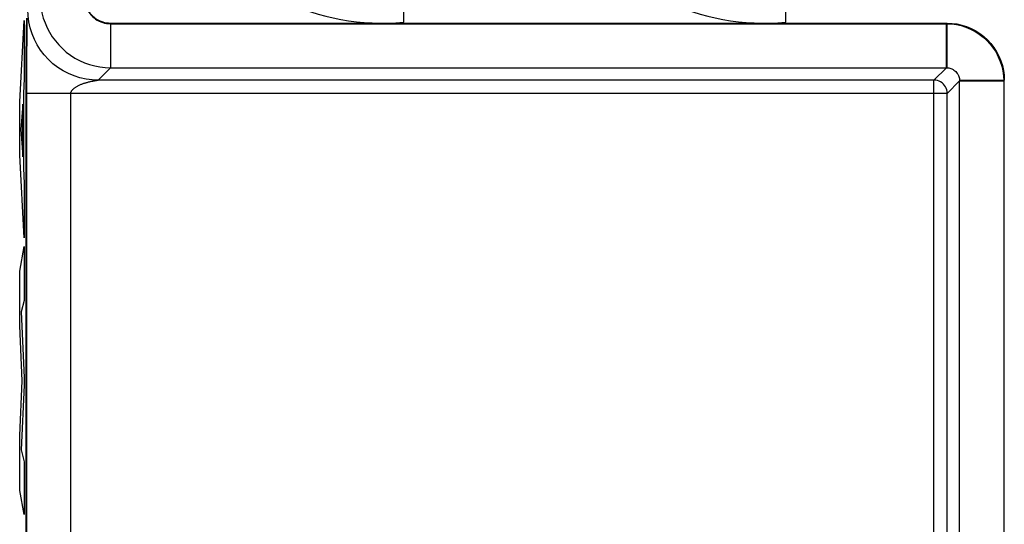
# Model space of a CAD drawing. Units: millimetres. Extents: x -176.5 to -131.7, y -13.4 to 39.3.
# Drawn here: x -165.3 to -154.1, y 0.2 to 6 of the extents above; entities that cross this region are included whole.
import ezdxf

# ---------------------------------------------------------------- set-up
doc = ezdxf.new("R2010")
doc.units = ezdxf.units.MM
doc.header["$LTSCALE"] = 16.335
for name, color, linetype in [('ASSI', 7, 'CONTINUOUS'), ('CURVE', 7, 'CONTINUOUS'), ('RACCORDO', 7, 'CONTINUOUS')]:
    doc.layers.add(name, color=color, linetype=linetype)

msp = doc.modelspace()

# ---------------------------------------------------------------- linework, layer by layer
at = {"layer": 'ASSI', "color": 7, "linetype": 'CONTINUOUS'}
for p, q in [((-160.893, 5.924), (-160.893, 6.695)), ((-156.558, 5.924), (-156.558, 6.695))]:
    msp.add_line(p, q, dxfattribs=at)
at = {"layer": 'ASSI', "color": 250, "linetype": 'CONTINUOUS'}
for p, q in [((-165.174, 5.87), (-165.173, 5.924)), ((-165.173, 5.924), (-165.172, 5.967)), ((-165.175, 5.792), (-165.174, 5.87)), ((-164.22, 5.912), (-164.22, 5.412)), ((-164.22, 5.912), (-161.249, 5.912)), ((-161.116, 5.912), (-156.914, 5.912)), ((-156.781, 5.912), (-154.728, 5.912)), ((-154.728, 5.412), (-154.728, 5.912)), ((-165.177, 5.598), (-165.176, 5.7)), ((-165.176, 5.7), (-165.175, 5.792)), ((-165.178, 5.489), (-165.177, 5.598)), ((-165.178, 5.37), (-165.178, 5.489)), ((-165.179, 5.231), (-165.178, 5.37)), ((-154.578, 5.262), (-154.078, 5.262)), ((-165.179, 5.194), (-165.179, 5.231)), ((-165.179, 5.171), (-165.179, 5.194)), ((-165.179, 5.148), (-165.179, 5.171))]:
    msp.add_line(p, q, dxfattribs=at)
for points in [[(-164.52, 6.212), (-164.519, 6.189), (-164.516, 6.167), (-164.512, 6.145), (-164.507, 6.123), (-164.499, 6.102), (-164.49, 6.082), (-164.48, 6.062), (-164.468, 6.043), (-164.455, 6.026), (-164.441, 6.009), (-164.425, 5.993), (-164.408, 5.978), (-164.391, 5.965), (-164.372, 5.953), (-164.352, 5.942), (-164.331, 5.933), (-164.31, 5.925), (-164.288, 5.919), (-164.266, 5.915), (-164.243, 5.913), (-164.22, 5.912)], [(-154.728, 5.912), (-154.671, 5.909), (-154.615, 5.902), (-154.56, 5.89), (-154.506, 5.873), (-154.453, 5.851), (-154.403, 5.825), (-154.355, 5.794), (-154.31, 5.76), (-154.268, 5.721), (-154.23, 5.68), (-154.196, 5.634), (-154.165, 5.587), (-154.139, 5.536), (-154.117, 5.484), (-154.1, 5.43), (-154.088, 5.375), (-154.081, 5.319), (-154.078, 5.262)], [(-165.179, -4.115), (-165.179, 5.137), (-165.179, 5.148)]]:
    msp.add_lwpolyline(points, dxfattribs=at)
at = {"layer": 'ASSI', "color": 7, "linetype": 'CONTINUOUS'}
for centre in [(-161.148, 8.461), (-156.813, 8.461)]:
    msp.add_arc(centre, 2.55, 84.2608, 275.7392, dxfattribs=at)
at = {"layer": 'CURVE', "color": 250, "linetype": 'CONTINUOUS'}
for p, q in [((-165.252, 5.019), (-165.2, 5.94)), ((-165.2, 5.94), (-165.2, 5.28)), ((-165.2, 5.28), (-165.21, 5.117)), ((-165.21, 5.117), (-165.21, 4.265)), ((-165.252, 4.413), (-165.252, 5.019)), ((-165.218, 4.992), (-165.238, 4.705)), ((-165.218, 4.393), (-165.218, 4.992)), ((-165.238, 4.705), (-165.218, 4.393)), ((-165.2, 3.473), (-165.252, 4.413)), ((-165.21, 4.265), (-165.2, 4.092)), ((-165.2, 4.092), (-165.2, 3.473)), ((-165.252, 3.094), (-165.2, 3.374)), ((-165.2, 3.374), (-165.2, 2.762)), ((-165.252, 2.474), (-165.252, 3.094)), ((-165.2, 2.762), (-165.234, 2.633)), ((-165.234, 2.633), (-165.2, 1.889)), ((-165.223, 1.848), (-165.252, 2.474)), ((-165.252, 1.229), (-165.223, 1.848)), ((-165.2, 1.801), (-165.234, 1.066)), ((-165.2, 1.889), (-165.2, 1.801)), ((-165.252, 0.603), (-165.252, 1.229)), ((-165.234, 1.066), (-165.2, 0.931)), ((-165.2, 0.931), (-165.2, 0.332)), ((-165.2, 0.332), (-165.252, 0.603))]:
    msp.add_line(p, q, dxfattribs=at)
at = {"layer": 'RACCORDO', "color": 250, "linetype": 'CONTINUOUS'}
for p, q in [((-165.167, 5.87), (-165.166, 5.924)), ((-165.166, 5.924), (-165.165, 5.967)), ((-165.168, 5.792), (-165.167, 5.87)), ((-164.22, 5.905), (-164.22, 5.405)), ((-164.22, 5.905), (-154.735, 5.905)), ((-154.735, 5.405), (-154.735, 5.905)), ((-165.17, 5.598), (-165.169, 5.7)), ((-165.169, 5.7), (-165.168, 5.792)), ((-165.171, 5.489), (-165.17, 5.598)), ((-165.171, 5.37), (-165.171, 5.489)), ((-165.172, 5.231), (-165.171, 5.37)), ((-164.361, 5.264), (-164.22, 5.405)), ((-164.22, 5.405), (-154.735, 5.405)), ((-154.876, 5.264), (-154.735, 5.405)), ((-164.413, 5.256), (-164.403, 5.258)), ((-164.403, 5.258), (-164.395, 5.259)), ((-164.395, 5.259), (-164.388, 5.26)), ((-164.388, 5.26), (-164.381, 5.261)), ((-164.381, 5.261), (-164.373, 5.262)), ((-164.373, 5.262), (-164.361, 5.264)), ((-164.361, 5.264), (-164.361, 5.264)), ((-154.876, 5.264), (-164.361, 5.264)), ((-154.876, -7.432), (-154.876, 5.264)), ((-154.726, 5.114), (-154.585, 5.255)), ((-154.585, 5.255), (-154.085, 5.255)), ((-154.585, -0.988), (-154.585, 5.255)), ((-154.085, 5.255), (-154.085, -0.913)), ((-165.172, 5.194), (-165.172, 5.231)), ((-165.172, 5.171), (-165.172, 5.194)), ((-165.172, 5.148), (-165.172, 5.171)), ((-154.726, 5.114), (-165.172, 5.114)), ((-164.672, -4.113), (-164.672, 5.114)), ((-154.726, -6.621), (-154.726, 5.114))]:
    msp.add_line(p, q, dxfattribs=at)
for points in [[(-165.02, 6.205), (-165.017, 6.145), (-165.011, 6.085), (-165, 6.027), (-164.984, 5.969), (-164.965, 5.913), (-164.941, 5.859), (-164.914, 5.807), (-164.882, 5.756), (-164.847, 5.709), (-164.809, 5.664), (-164.767, 5.622), (-164.723, 5.583), (-164.675, 5.547), (-164.625, 5.515), (-164.572, 5.486), (-164.517, 5.462), (-164.46, 5.442), (-164.401, 5.426), (-164.341, 5.414), (-164.281, 5.407), (-164.22, 5.405)], [(-164.52, 6.205), (-164.519, 6.182), (-164.516, 6.16), (-164.512, 6.138), (-164.507, 6.116), (-164.499, 6.095), (-164.49, 6.075), (-164.48, 6.055), (-164.468, 6.037), (-164.455, 6.019), (-164.441, 6.002), (-164.425, 5.986), (-164.408, 5.971), (-164.391, 5.958), (-164.372, 5.946), (-164.352, 5.935), (-164.331, 5.926), (-164.31, 5.918), (-164.288, 5.912), (-164.266, 5.908), (-164.243, 5.906), (-164.22, 5.905)], [(-164.361, 5.264), (-164.43, 5.267), (-164.499, 5.276), (-164.568, 5.291), (-164.634, 5.312), (-164.699, 5.339), (-164.76, 5.371), (-164.819, 5.409), (-164.875, 5.451), (-164.926, 5.498), (-164.973, 5.55), (-165.016, 5.605), (-165.053, 5.664), (-165.085, 5.726), (-165.112, 5.79), (-165.133, 5.857), (-165.148, 5.925), (-165.157, 5.994), (-165.16, 6.064)], [(-154.735, 5.905), (-154.678, 5.902), (-154.622, 5.895), (-154.567, 5.883), (-154.513, 5.866), (-154.46, 5.844), (-154.41, 5.818), (-154.362, 5.787), (-154.317, 5.753), (-154.275, 5.714), (-154.237, 5.673), (-154.203, 5.627), (-154.172, 5.58), (-154.146, 5.529), (-154.124, 5.477), (-154.107, 5.423), (-154.095, 5.368), (-154.088, 5.312), (-154.085, 5.255)], [(-154.735, 5.405), (-154.722, 5.404), (-154.709, 5.402), (-154.696, 5.4), (-154.684, 5.396), (-154.672, 5.391), (-154.66, 5.385), (-154.649, 5.378), (-154.638, 5.37), (-154.629, 5.361), (-154.62, 5.351), (-154.612, 5.341), (-154.605, 5.33), (-154.599, 5.318), (-154.594, 5.306), (-154.59, 5.294), (-154.587, 5.281), (-154.585, 5.268), (-154.585, 5.255)], [(-164.672, 5.114), (-164.672, 5.117), (-164.671, 5.119), (-164.671, 5.122), (-164.67, 5.124), (-164.67, 5.127), (-164.669, 5.13), (-164.668, 5.132), (-164.666, 5.135), (-164.665, 5.138), (-164.663, 5.141), (-164.661, 5.144), (-164.659, 5.147), (-164.657, 5.15), (-164.654, 5.153), (-164.651, 5.156), (-164.648, 5.16), (-164.645, 5.163), (-164.641, 5.166), (-164.637, 5.17), (-164.633, 5.174), (-164.628, 5.177), (-164.623, 5.181), (-164.617, 5.185), (-164.611, 5.189), (-164.605, 5.193), (-164.598, 5.196), (-164.591, 5.2), (-164.584, 5.204), (-164.577, 5.207), (-164.57, 5.211), (-164.562, 5.214), (-164.555, 5.217), (-164.547, 5.22), (-164.539, 5.223), (-164.532, 5.226), (-164.524, 5.228), (-164.517, 5.231), (-164.509, 5.233), (-164.502, 5.235), (-164.495, 5.237), (-164.487, 5.239), (-164.48, 5.241), (-164.473, 5.243), (-164.466, 5.245), (-164.46, 5.246), (-164.453, 5.248), (-164.447, 5.249), (-164.441, 5.251), (-164.435, 5.252), (-164.429, 5.253), (-164.423, 5.254), (-164.418, 5.255), (-164.413, 5.256)], [(-154.726, 5.114), (-154.727, 5.134), (-154.731, 5.153), (-154.737, 5.171), (-154.746, 5.189), (-154.757, 5.205), (-154.77, 5.22), (-154.784, 5.233), (-154.801, 5.244), (-154.818, 5.253), (-154.837, 5.259), (-154.856, 5.263), (-154.876, 5.264)], [(-165.172, -4.113), (-165.172, 5.137), (-165.172, 5.148)]]:
    msp.add_lwpolyline(points, dxfattribs=at)

doc.saveas('drawing.dxf')
